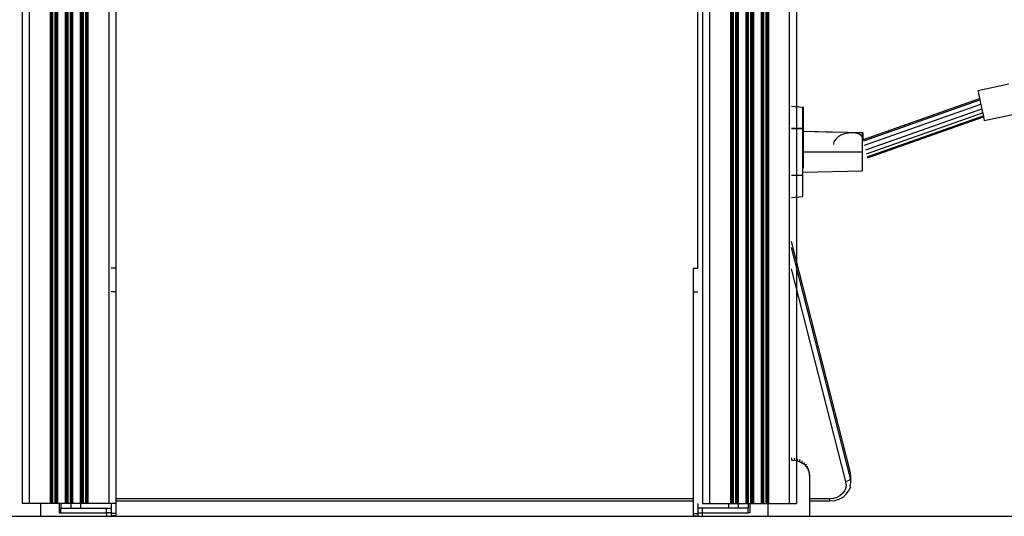
# Model space of a CAD drawing. Units: millimetres. Extents: x -3914 to 12324, y -5105 to 7349.
# Drawn here: x -2580 to -1740, y -4763 to -4339 of the extents above; entities that cross this region are included whole.
import ezdxf

# ---------------------------------------------------------------- set-up
doc = ezdxf.new("R2010")
doc.units = ezdxf.units.MM
doc.header["$MEASUREMENT"] = 0
for name, color, linetype, lineweight in [('0_Pen_No__101', 252, 'Continuous', 30), ('0_Pen_No__7', 7, 'Continuous', 30), ('2D Drafting - General_Pen_No__1', 7, 'Continuous', 30)]:
    doc.layers.add(name, color=color, linetype=linetype, lineweight=lineweight)
for name, color, linetype, lineweight, true_color in [('Interior - Furniture _Pen_No__4', 7, 'Continuous', 30, 0x029e21), ('Morph - General_Pen_No__93', 7, 'Continuous', 30, 0xa2a233), ('Structural - Bearing_Pen_No__90', 7, 'Continuous', 30, 0x00bfbf)]:
    doc.layers.add(name, color=color, linetype=linetype, lineweight=lineweight, true_color=true_color)

msp = doc.modelspace()

# ---------------------------------------------------------------- linework, layer by layer
at = {"layer": '0_Pen_No__101', "color": 252, "linetype": 'Continuous', "lineweight": 30}
for p, q in [((-1921.52, -4714.86), (-1921.27, -4714.86)), ((-1921.27, -4714.86), (-1921.27, -4713.02)), ((-1921.27, -4714.86), (-1918.93, -4715.02)), ((-1918.93, -4715.02), (-1918.93, -4713.18)), ((-1918.93, -4715.02), (-1916.64, -4715.49)), ((-1916.64, -4715.49), (-1916.64, -4713.65)), ((-1916.64, -4715.49), (-1914.46, -4716.27)), ((-1914.46, -4716.27), (-1914.46, -4714.43)), ((-1914.46, -4716.27), (-1912.46, -4717.34)), ((-1912.46, -4717.34), (-1912.46, -4715.5)), ((-1912.46, -4717.34), (-1910.67, -4718.66)), ((-1910.67, -4718.66), (-1910.67, -4716.82)), ((-1910.67, -4718.66), (-1909.14, -4720.21)), ((-1909.14, -4720.21), (-1909.14, -4718.37)), ((-1909.14, -4720.21), (-1907.91, -4721.95)), ((-1907.91, -4721.95), (-1907.91, -4720.11)), ((-1907.91, -4721.95), (-1907.01, -4723.83)), ((-1907.01, -4723.83), (-1907.01, -4721.99)), ((-1907.01, -4723.83), (-1906.46, -4725.82)), ((-1906.46, -4725.82), (-1906.46, -4723.97)), ((-1906.46, -4725.82), (-1906.27, -4727.85)), ((-1906.27, -4727.85), (-1906.27, -4726.01)), ((-1906.27, -4727.85), (-1906.27, -4762.78))]:
    msp.add_line(p, q, dxfattribs=at)
at = {"layer": '0_Pen_No__7', "color": 7, "linetype": 'Continuous', "lineweight": 30}
for p, q in [((-1921.52, -4412.94), (-1911.52, -4413.85)), ((-1921.52, -4412.94), (-1912.06, -4413.8)), ((-1912.06, -4415.18), (-1912.06, -4413.8)), ((-1911.52, -4415.23), (-1911.52, -4413.85)), ((-1912.06, -4419.1), (-1912.06, -4415.18)), ((-1912.06, -4424.97), (-1912.06, -4419.1)), ((-1911.52, -4419.15), (-1911.52, -4415.23)), ((-1911.52, -4425.02), (-1911.52, -4419.15)), ((-1912.06, -4431.89), (-1912.06, -4424.97)), ((-1911.52, -4431.94), (-1911.52, -4425.02)), ((-1921.52, -4431.89), (-1912.06, -4431.89)), ((-1921.52, -4431.94), (-1911.52, -4431.94)), ((-1912.06, -4471.89), (-1912.06, -4431.89)), ((-1912.06, -4434.39), (-1861.06, -4435.58)), ((-1911.52, -4465.96), (-1911.52, -4431.94)), ((-1911.52, -4434.44), (-1883.13, -4435.1)), ((-1866.8, -4435.48), (-1860.52, -4435.63)), ((-1861.06, -4436.82), (-1861.06, -4435.58)), ((-1861.06, -4440.36), (-1861.06, -4436.82)), ((-1860.52, -4436.87), (-1860.52, -4435.63)), ((-1860.52, -4440.41), (-1860.52, -4436.87)), ((-1861.06, -4445.65), (-1861.06, -4440.36)), ((-1861.06, -4451.89), (-1861.06, -4445.65)), ((-1860.52, -4440.7), (-1860.52, -4440.41)), ((-1912.06, -4451.89), (-1861.06, -4451.89)), ((-1911.52, -4451.94), (-1884.56, -4451.94)), ((-1861.06, -4458.13), (-1861.06, -4451.89)), ((-1861.06, -4463.42), (-1861.06, -4458.13)), ((-1861.06, -4466.96), (-1861.06, -4463.42)), ((-1921.52, -4471.89), (-1912.06, -4471.89)), ((-1912.06, -4469.39), (-1861.06, -4468.2)), ((-1912.06, -4478.81), (-1912.06, -4471.89)), ((-1861.06, -4468.2), (-1861.06, -4466.96)), ((-1912.06, -4484.68), (-1912.06, -4478.81)), ((-1921.52, -4490.84), (-1912.06, -4489.98)), ((-1912.06, -4488.6), (-1912.06, -4484.68)), ((-1912.06, -4489.98), (-1912.06, -4488.6))]:
    msp.add_line(p, q, dxfattribs=at)
at = {"layer": '2D Drafting - General_Pen_No__1', "color": 7, "linetype": 'Continuous', "lineweight": 30}
msp.add_line((-3155.94, -4762.78), (4365.45, -4762.78), dxfattribs=at)
at = {"layer": 'Interior - Furniture _Pen_No__4', "color": 104, "linetype": 'Continuous', "lineweight": 30, "true_color": 0x029e21}
for p, q in [((-1736.33, -4394.27), (-1762.73, -4399.92)), ((-1762.73, -4399.92), (-1762.64, -4400.35)), ((-1762.64, -4400.35), (-1762.36, -4401.63)), ((-1762.36, -4401.63), (-1761.93, -4403.66)), ((-1761.93, -4403.66), (-1761.36, -4406.3)), ((-1761.36, -4406.3), (-1760.71, -4409.38)), ((-1760.71, -4409.38), (-1760, -4412.69)), ((-1760, -4412.69), (-1759.29, -4415.99)), ((-1679.04, -4408.73), (-1757.27, -4425.46)), ((-1759.29, -4415.99), (-1758.63, -4419.08)), ((-1758.63, -4419.08), (-1758.07, -4421.72)), ((-1758.07, -4421.72), (-1757.63, -4423.75)), ((-1757.63, -4423.75), (-1757.36, -4425.03)), ((-1757.36, -4425.03), (-1757.27, -4425.46)), ((-1882.2, -4439.49), (-1884.24, -4441.4)), ((-1879.54, -4437.87), (-1882.2, -4439.49)), ((-1876.43, -4436.65), (-1879.54, -4437.87)), ((-1873.1, -4435.91), (-1876.43, -4436.65)), ((-1869.78, -4435.71), (-1873.1, -4435.91)), ((-1866.67, -4436.05), (-1869.78, -4435.71)), ((-1864.01, -4436.92), (-1866.67, -4436.05)), ((-1861.96, -4438.25), (-1864.01, -4436.92)), ((-1860.68, -4439.96), (-1861.96, -4438.25)), ((-1885.53, -4443.47), (-1885.97, -4445.56)), ((-1884.24, -4441.4), (-1885.53, -4443.47)), ((-1860.24, -4441.93), (-1860.68, -4439.96))]:
    msp.add_line(p, q, dxfattribs=at)
at = {"layer": 'Morph - General_Pen_No__93', "color": 55, "linetype": 'Continuous', "lineweight": 30, "true_color": 0xa2a233}
for p, q in [((-2577.49, -3051.78), (-2577.49, -4751.78)), ((-1923.49, -3051.78), (-1923.49, -4751.78)), ((-1917.49, -3051.78), (-1917.49, -4751.78)), ((-2571.49, -3898.4), (-2571.49, -4751.78)), ((-2553.57, -3915.77), (-2553.57, -4751.78)), ((-2552.57, -3915.82), (-2552.57, -4751.78)), ((-2552.49, -3915.82), (-2552.49, -4751.78)), ((-2551.49, -3915.82), (-2551.49, -4751.78)), ((-2549.5, -3915.82), (-2549.5, -4751.78)), ((-2548.5, -3915.82), (-2548.5, -4751.78)), ((-2548.42, -3915.82), (-2548.42, -4751.78)), ((-2547.42, -3915.82), (-2547.42, -4751.78)), ((-2540.86, -3915.82), (-2540.86, -4751.78)), ((-2540.57, -3915.82), (-2540.57, -4751.78)), ((-2539.57, -3915.82), (-2539.57, -4751.78)), ((-2539.49, -3915.82), (-2539.49, -4751.78)), ((-2538.49, -3915.82), (-2538.49, -4751.78)), ((-2536.5, -3915.82), (-2536.5, -4751.78)), ((-2535.5, -3915.82), (-2535.5, -4751.78)), ((-2535.42, -3915.82), (-2535.42, -4751.78)), ((-2534.42, -3915.82), (-2534.42, -4751.78)), ((-2527.86, -3915.82), (-2527.86, -4751.78)), ((-2527.57, -3915.82), (-2527.57, -4751.78)), ((-2526.57, -3915.82), (-2526.57, -4751.78)), ((-2526.49, -3915.82), (-2526.49, -4751.78)), ((-2525.49, -3915.82), (-2525.49, -4751.78)), ((-2523.5, -3915.82), (-2523.5, -4751.78)), ((-2522.5, -3915.82), (-2522.5, -4751.78)), ((-2522.42, -3915.82), (-2522.42, -4751.78)), ((-2521.42, -3915.82), (-2521.42, -4751.78)), ((-2503.49, -3915.81), (-2503.49, -4751.78)), ((-2497.49, -3915.81), (-2497.49, -4751.78)), ((-1997.49, -3915.72), (-1997.49, -4751.78)), ((-1991.49, -3915.72), (-1991.49, -4751.78)), ((-1973.57, -3915.71), (-1973.57, -4751.78)), ((-1972.57, -3915.71), (-1972.57, -4751.78)), ((-1972.49, -3915.71), (-1972.49, -4751.78)), ((-1971.49, -3915.71), (-1971.49, -4751.78)), ((-1969.5, -3915.71), (-1969.5, -4751.78)), ((-1968.5, -3915.71), (-1968.5, -4751.78)), ((-1968.42, -3915.71), (-1968.42, -4751.78)), ((-1967.42, -3915.71), (-1967.42, -4751.78)), ((-1967.12, -3915.71), (-1967.12, -4751.78)), ((-1960.57, -3915.71), (-1960.57, -4751.78)), ((-1959.57, -3915.71), (-1959.57, -4751.78)), ((-1959.49, -3915.71), (-1959.49, -4751.78)), ((-1958.49, -3915.71), (-1958.49, -4751.78)), ((-1956.5, -3915.71), (-1956.5, -4751.78)), ((-1955.5, -3915.71), (-1955.5, -4751.78)), ((-1955.42, -3915.71), (-1955.42, -4751.78)), ((-1954.42, -3915.71), (-1954.42, -4751.78)), ((-1954.12, -3915.71), (-1954.12, -4751.78)), ((-1947.57, -3915.71), (-1947.57, -4751.78)), ((-1946.57, -3915.71), (-1946.57, -4751.78)), ((-1946.49, -3915.71), (-1946.49, -4751.78)), ((-1945.49, -3915.71), (-1945.49, -4751.78)), ((-1943.5, -3915.71), (-1943.5, -4751.78)), ((-1942.5, -3915.71), (-1942.5, -4751.78)), ((-1942.42, -3915.71), (-1942.42, -4751.78)), ((-1941.42, -3915.71), (-1941.42, -4751.78)), ((-1941.12, -3915.71), (-1941.12, -4751.78)), ((-2001.63, -4027.78), (-2001.63, -4551.28)), ((-1871.44, -4725.42), (-1921.52, -4528.49)), ((-1871.44, -4730.42), (-1921.52, -4533.49)), ((-2497.52, -4551.28), (-2501.52, -4551.28)), ((-2497.52, -4551.28), (-2497.52, -4551.66)), ((-2497.52, -4551.66), (-2497.52, -4552.8)), ((-2497.52, -4552.8), (-2497.52, -4554.65)), ((-2497.52, -4554.65), (-2497.52, -4557.14)), ((-2497.52, -4557.14), (-2497.52, -4560.17)), ((-2005.52, -4551.28), (-2005.52, -4551.66)), ((-2005.52, -4551.28), (-2001.52, -4551.28)), ((-2005.52, -4551.66), (-2005.52, -4552.8)), ((-2005.52, -4552.8), (-2005.52, -4554.65)), ((-2005.52, -4554.65), (-2005.52, -4557.14)), ((-2005.52, -4557.14), (-2005.52, -4560.17)), ((-1875.39, -4732.97), (-1921.52, -4551.6)), ((-2497.52, -4560.17), (-2497.52, -4563.63)), ((-2497.52, -4563.63), (-2497.52, -4567.38)), ((-2005.52, -4560.17), (-2005.52, -4563.63)), ((-2005.52, -4563.63), (-2005.52, -4567.38)), ((-2497.52, -4571.28), (-2501.52, -4571.28)), ((-2497.52, -4567.38), (-2497.52, -4571.28)), ((-2497.52, -4571.28), (-2497.52, -4760.28)), ((-2005.52, -4567.38), (-2005.52, -4571.28)), ((-2005.52, -4571.28), (-2005.52, -4760.28)), ((-2005.52, -4571.28), (-2001.52, -4571.28)), ((-1875.39, -4732.97), (-1873.88, -4732.61)), ((-1875.04, -4735.85), (-1875.39, -4732.97)), ((-1873.88, -4732.61), (-1872.6, -4732)), ((-1872.6, -4732), (-1871.74, -4731.23)), ((-1871.44, -4730.42), (-1871.74, -4731.23)), ((-1871.44, -4730.42), (-1871.44, -4725.42)), ((-1871.02, -4728.88), (-1871.44, -4725.42)), ((-1871.02, -4733.88), (-1871.44, -4730.42)), ((-1871.02, -4733.88), (-1871.02, -4728.88)), ((-1876.46, -4741.07), (-1878.13, -4743.35)), ((-1875.41, -4738.53), (-1876.46, -4741.07)), ((-1875.04, -4735.85), (-1875.41, -4738.53)), ((-1875.2, -4744.26), (-1873.08, -4741.37)), ((-1871.76, -4738.14), (-1873.08, -4741.37)), ((-1871.49, -4737.33), (-1871.76, -4738.14)), ((-1871.49, -4737.33), (-1871.02, -4733.88)), ((-2005.52, -4747.9), (-2497.52, -4747.9)), ((-2005.52, -4749.86), (-2497.52, -4749.86)), ((-1889.24, -4747.9), (-1906.27, -4747.9)), ((-1889.04, -4749.86), (-1906.27, -4749.86)), ((-1885.92, -4747.57), (-1889.24, -4747.9)), ((-1889.24, -4747.9), (-1889.16, -4749.07)), ((-1889.16, -4749.07), (-1889.08, -4749.76)), ((-1889.08, -4749.76), (-1889.04, -4749.86)), ((-1885.09, -4749.61), (-1889.04, -4749.86)), ((-1882.98, -4746.69), (-1885.92, -4747.57)), ((-1881.36, -4748.49), (-1885.09, -4749.61)), ((-1880.34, -4745.26), (-1882.98, -4746.69)), ((-1878, -4746.67), (-1881.36, -4748.49)), ((-1878.13, -4743.35), (-1880.34, -4745.26)), ((-1878, -4746.67), (-1875.2, -4744.26)), ((-2577.38, -4751.78), (-2577.49, -4751.78)), ((-2577.04, -4751.78), (-2577.38, -4751.78)), ((-2576.48, -4751.78), (-2577.04, -4751.78)), ((-2575.74, -4751.78), (-2576.48, -4751.78)), ((-2574.83, -4751.78), (-2575.74, -4751.78)), ((-2573.79, -4751.78), (-2574.83, -4751.78)), ((-2572.67, -4751.78), (-2573.79, -4751.78)), ((-2571.49, -4751.78), (-2572.67, -4751.78)), ((-2553.57, -4751.78), (-2571.49, -4751.78)), ((-2561.52, -4762.78), (-2561.52, -4751.78)), ((-2553.38, -4751.78), (-2553.57, -4751.78)), ((-2553.2, -4751.78), (-2553.38, -4751.78)), ((-2553.03, -4751.78), (-2553.2, -4751.78)), ((-2552.89, -4751.78), (-2553.03, -4751.78)), ((-2552.76, -4751.78), (-2552.89, -4751.78)), ((-2552.66, -4751.78), (-2552.76, -4751.78)), ((-2552.6, -4751.78), (-2552.66, -4751.78)), ((-2552.57, -4751.78), (-2552.6, -4751.78)), ((-2552.49, -4751.78), (-2552.57, -4751.78)), ((-2552.46, -4751.78), (-2552.49, -4751.78)), ((-2552.39, -4751.78), (-2552.46, -4751.78)), ((-2552.3, -4751.78), (-2552.39, -4751.78)), ((-2552.17, -4751.78), (-2552.3, -4751.78)), ((-2552.03, -4751.78), (-2552.17, -4751.78)), ((-2551.86, -4751.78), (-2552.03, -4751.78)), ((-2551.68, -4751.78), (-2551.86, -4751.78)), ((-2551.49, -4751.78), (-2551.68, -4751.78)), ((-2549.5, -4751.78), (-2551.49, -4751.78)), ((-2549.31, -4751.78), (-2549.5, -4751.78)), ((-2549.13, -4751.78), (-2549.31, -4751.78)), ((-2548.96, -4751.78), (-2549.13, -4751.78)), ((-2548.82, -4751.78), (-2548.96, -4751.78)), ((-2548.69, -4751.78), (-2548.82, -4751.78)), ((-2548.59, -4751.78), (-2548.69, -4751.78)), ((-2548.53, -4751.78), (-2548.59, -4751.78)), ((-2548.5, -4751.78), (-2548.53, -4751.78)), ((-2548.42, -4751.78), (-2548.5, -4751.78)), ((-2548.39, -4751.78), (-2548.42, -4751.78)), ((-2548.32, -4751.78), (-2548.39, -4751.78)), ((-2548.23, -4751.78), (-2548.32, -4751.78)), ((-2548.1, -4751.78), (-2548.23, -4751.78)), ((-2547.96, -4751.78), (-2548.1, -4751.78)), ((-2547.79, -4751.78), (-2547.96, -4751.78)), ((-2547.61, -4751.78), (-2547.79, -4751.78)), ((-2547.42, -4751.78), (-2547.61, -4751.78)), ((-2540.86, -4751.78), (-2547.42, -4751.78)), ((-2545.79, -4751.78), (-2545.79, -4759.78)), ((-2544.33, -4751.78), (-2544.33, -4755.78)), ((-2544.33, -4755.78), (-2544.19, -4755.78)), ((-2544.33, -4755.86), (-2544.33, -4755.78)), ((-2544.33, -4756.08), (-2544.33, -4755.86)), ((-2544.33, -4756.45), (-2544.33, -4756.08)), ((-2544.33, -4756.95), (-2544.33, -4756.45)), ((-2544.33, -4757.56), (-2544.33, -4756.95)), ((-2544.33, -4758.25), (-2544.33, -4757.56)), ((-2544.33, -4759), (-2544.33, -4758.25)), ((-2544.19, -4755.78), (-2543.78, -4755.78)), ((-2543.78, -4755.78), (-2543.09, -4755.78)), ((-2543.09, -4755.78), (-2542.14, -4755.78)), ((-2542.14, -4755.78), (-2540.93, -4755.78)), ((-2540.93, -4755.78), (-2539.48, -4755.78)), ((-2540.57, -4751.78), (-2540.86, -4751.78)), ((-2540.38, -4751.78), (-2540.57, -4751.78)), ((-2540.2, -4751.78), (-2540.38, -4751.78)), ((-2540.03, -4751.78), (-2540.2, -4751.78)), ((-2539.89, -4751.78), (-2540.03, -4751.78)), ((-2539.76, -4751.78), (-2539.89, -4751.78)), ((-2539.66, -4751.78), (-2539.76, -4751.78)), ((-2539.6, -4751.78), (-2539.66, -4751.78)), ((-2539.57, -4751.78), (-2539.6, -4751.78)), ((-2539.49, -4751.78), (-2539.57, -4751.78)), ((-2539.46, -4751.78), (-2539.49, -4751.78)), ((-2539.48, -4755.78), (-2537.8, -4755.78)), ((-2539.39, -4751.78), (-2539.46, -4751.78)), ((-2539.3, -4751.78), (-2539.39, -4751.78)), ((-2539.17, -4751.78), (-2539.3, -4751.78)), ((-2539.03, -4751.78), (-2539.17, -4751.78)), ((-2538.86, -4751.78), (-2539.03, -4751.78)), ((-2538.68, -4751.78), (-2538.86, -4751.78)), ((-2538.49, -4751.78), (-2538.68, -4751.78)), ((-2536.5, -4751.78), (-2538.49, -4751.78)), ((-2537.8, -4755.78), (-2535.92, -4755.78)), ((-2536.31, -4751.78), (-2536.5, -4751.78)), ((-2536.13, -4751.78), (-2536.31, -4751.78)), ((-2535.96, -4751.78), (-2536.13, -4751.78)), ((-2535.82, -4751.78), (-2535.96, -4751.78)), ((-2535.92, -4751.78), (-2535.92, -4755.78)), ((-2535.92, -4755.78), (-2535.05, -4755.78)), ((-2535.69, -4751.78), (-2535.82, -4751.78)), ((-2535.59, -4751.78), (-2535.69, -4751.78)), ((-2535.53, -4751.78), (-2535.59, -4751.78)), ((-2535.5, -4751.78), (-2535.53, -4751.78)), ((-2535.42, -4751.78), (-2535.5, -4751.78)), ((-2535.39, -4751.78), (-2535.42, -4751.78)), ((-2535.32, -4751.78), (-2535.39, -4751.78)), ((-2535.23, -4751.78), (-2535.32, -4751.78)), ((-2535.1, -4751.78), (-2535.23, -4751.78)), ((-2534.96, -4751.78), (-2535.1, -4751.78)), ((-2535.05, -4755.78), (-2534.13, -4755.78)), ((-2534.79, -4751.78), (-2534.96, -4751.78)), ((-2534.61, -4751.78), (-2534.79, -4751.78)), ((-2534.42, -4751.78), (-2534.61, -4751.78)), ((-2527.86, -4751.78), (-2534.42, -4751.78)), ((-2534.13, -4755.78), (-2533.14, -4755.78)), ((-2533.14, -4755.78), (-2532.11, -4755.78)), ((-2532.11, -4755.78), (-2531.03, -4755.78)), ((-2531.03, -4755.78), (-2529.93, -4755.78)), ((-2529.93, -4755.78), (-2528.8, -4755.78)), ((-2528.8, -4755.78), (-2527.66, -4755.78)), ((-2527.57, -4751.78), (-2527.86, -4751.78)), ((-2527.66, -4751.78), (-2527.66, -4755.78)), ((-2527.66, -4755.78), (-2501.52, -4755.78)), ((-2527.38, -4751.78), (-2527.57, -4751.78)), ((-2527.2, -4751.78), (-2527.38, -4751.78)), ((-2527.03, -4751.78), (-2527.2, -4751.78)), ((-2526.89, -4751.78), (-2527.03, -4751.78)), ((-2526.76, -4751.78), (-2526.89, -4751.78)), ((-2526.66, -4751.78), (-2526.76, -4751.78)), ((-2526.6, -4751.78), (-2526.66, -4751.78)), ((-2526.57, -4751.78), (-2526.6, -4751.78)), ((-2526.49, -4751.78), (-2526.57, -4751.78)), ((-2526.46, -4751.78), (-2526.49, -4751.78)), ((-2526.39, -4751.78), (-2526.46, -4751.78)), ((-2526.3, -4751.78), (-2526.39, -4751.78)), ((-2526.17, -4751.78), (-2526.3, -4751.78)), ((-2526.03, -4751.78), (-2526.17, -4751.78)), ((-2525.86, -4751.78), (-2526.03, -4751.78)), ((-2525.68, -4751.78), (-2525.86, -4751.78)), ((-2525.49, -4751.78), (-2525.68, -4751.78)), ((-2523.5, -4751.78), (-2525.49, -4751.78)), ((-2523.31, -4751.78), (-2523.5, -4751.78)), ((-2523.13, -4751.78), (-2523.31, -4751.78)), ((-2522.96, -4751.78), (-2523.13, -4751.78)), ((-2522.82, -4751.78), (-2522.96, -4751.78)), ((-2522.69, -4751.78), (-2522.82, -4751.78)), ((-2522.59, -4751.78), (-2522.69, -4751.78)), ((-2522.53, -4751.78), (-2522.59, -4751.78)), ((-2522.5, -4751.78), (-2522.53, -4751.78)), ((-2522.42, -4751.78), (-2522.5, -4751.78)), ((-2522.39, -4751.78), (-2522.42, -4751.78)), ((-2522.32, -4751.78), (-2522.39, -4751.78)), ((-2522.23, -4751.78), (-2522.32, -4751.78)), ((-2522.1, -4751.78), (-2522.23, -4751.78)), ((-2521.96, -4751.78), (-2522.1, -4751.78)), ((-2521.79, -4751.78), (-2521.96, -4751.78)), ((-2521.61, -4751.78), (-2521.79, -4751.78)), ((-2521.42, -4751.78), (-2521.61, -4751.78)), ((-2503.49, -4751.78), (-2521.42, -4751.78)), ((-2505.52, -4755.86), (-2505.52, -4755.78)), ((-2505.52, -4756.08), (-2505.52, -4755.86)), ((-2505.52, -4756.45), (-2505.52, -4756.08)), ((-2505.52, -4756.95), (-2505.52, -4756.45)), ((-2505.52, -4757.56), (-2505.52, -4756.95)), ((-2505.52, -4758.25), (-2505.52, -4757.56)), ((-2505.52, -4759), (-2505.52, -4758.25)), ((-2502.32, -4751.78), (-2503.49, -4751.78)), ((-2501.2, -4751.78), (-2502.32, -4751.78)), ((-2501.52, -4751.78), (-2501.52, -4760.28)), ((-2500.16, -4751.78), (-2501.2, -4751.78)), ((-2499.25, -4751.78), (-2500.16, -4751.78)), ((-2498.51, -4751.78), (-2499.25, -4751.78)), ((-2497.95, -4751.78), (-2498.51, -4751.78)), ((-2497.61, -4751.78), (-2497.95, -4751.78)), ((-2497.49, -4751.78), (-2497.61, -4751.78)), ((-2497.52, -4751.78), (-2497.49, -4751.78)), ((-2497.52, -4755.78), (-2497.49, -4755.78)), ((-2497.49, -4751.78), (-2497.49, -4755.78)), ((-2005.52, -4751.78), (-2005.54, -4751.78)), ((-2005.54, -4751.78), (-2005.54, -4755.78)), ((-2005.52, -4755.78), (-2005.54, -4755.78)), ((-2001.52, -4751.78), (-2001.52, -4760.28)), ((-1975.37, -4755.78), (-2001.52, -4755.78)), ((-1997.52, -4755.86), (-1997.52, -4755.78)), ((-1997.52, -4756.08), (-1997.52, -4755.86)), ((-1997.52, -4756.45), (-1997.52, -4756.08)), ((-1997.52, -4756.95), (-1997.52, -4756.45)), ((-1997.52, -4757.56), (-1997.52, -4756.95)), ((-1997.52, -4758.25), (-1997.52, -4757.56)), ((-1997.52, -4759), (-1997.52, -4758.25)), ((-1997.49, -4751.78), (-1997.38, -4751.78)), ((-1997.38, -4751.78), (-1997.04, -4751.78)), ((-1997.04, -4751.78), (-1996.48, -4751.78)), ((-1996.48, -4751.78), (-1995.74, -4751.78)), ((-1995.74, -4751.78), (-1994.83, -4751.78)), ((-1994.83, -4751.78), (-1993.79, -4751.78)), ((-1993.79, -4751.78), (-1992.67, -4751.78)), ((-1992.67, -4751.78), (-1991.49, -4751.78)), ((-1991.49, -4751.78), (-1973.57, -4751.78)), ((-1975.37, -4751.78), (-1975.37, -4755.78)), ((-1974.23, -4755.78), (-1975.37, -4755.78)), ((-1973.11, -4755.78), (-1974.23, -4755.78)), ((-1973.57, -4751.78), (-1973.38, -4751.78)), ((-1973.38, -4751.78), (-1973.2, -4751.78)), ((-1973.2, -4751.78), (-1973.03, -4751.78)), ((-1972, -4755.78), (-1973.11, -4755.78)), ((-1973.03, -4751.78), (-1972.89, -4751.78)), ((-1972.89, -4751.78), (-1972.76, -4751.78)), ((-1972.76, -4751.78), (-1972.66, -4751.78)), ((-1972.66, -4751.78), (-1972.6, -4751.78)), ((-1972.6, -4751.78), (-1972.57, -4751.78)), ((-1972.57, -4751.78), (-1972.49, -4751.78)), ((-1972.49, -4751.78), (-1972.46, -4751.78)), ((-1972.46, -4751.78), (-1972.39, -4751.78)), ((-1972.39, -4751.78), (-1972.3, -4751.78)), ((-1972.3, -4751.78), (-1972.17, -4751.78)), ((-1972.17, -4751.78), (-1972.03, -4751.78)), ((-1972.03, -4751.78), (-1971.86, -4751.78)), ((-1970.93, -4755.78), (-1972, -4755.78)), ((-1971.86, -4751.78), (-1971.68, -4751.78)), ((-1971.68, -4751.78), (-1971.49, -4751.78)), ((-1971.49, -4751.78), (-1969.5, -4751.78)), ((-1969.89, -4755.78), (-1970.93, -4755.78)), ((-1968.9, -4755.78), (-1969.89, -4755.78)), ((-1969.5, -4751.78), (-1969.31, -4751.78)), ((-1969.31, -4751.78), (-1969.13, -4751.78)), ((-1969.13, -4751.78), (-1968.96, -4751.78)), ((-1968.96, -4751.78), (-1968.82, -4751.78)), ((-1967.98, -4755.78), (-1968.9, -4755.78)), ((-1968.82, -4751.78), (-1968.69, -4751.78)), ((-1968.69, -4751.78), (-1968.59, -4751.78)), ((-1968.59, -4751.78), (-1968.53, -4751.78)), ((-1968.53, -4751.78), (-1968.5, -4751.78)), ((-1968.5, -4751.78), (-1968.42, -4751.78)), ((-1968.42, -4751.78), (-1968.39, -4751.78)), ((-1968.39, -4751.78), (-1968.32, -4751.78)), ((-1968.32, -4751.78), (-1968.23, -4751.78)), ((-1968.23, -4751.78), (-1968.1, -4751.78)), ((-1968.1, -4751.78), (-1967.96, -4751.78)), ((-1967.11, -4755.78), (-1967.98, -4755.78)), ((-1967.96, -4751.78), (-1967.79, -4751.78)), ((-1967.79, -4751.78), (-1967.61, -4751.78)), ((-1967.61, -4751.78), (-1967.42, -4751.78)), ((-1967.42, -4751.78), (-1967.12, -4751.78)), ((-1967.12, -4751.78), (-1960.57, -4751.78)), ((-1967.11, -4751.78), (-1967.11, -4755.78)), ((-1965.23, -4755.78), (-1967.11, -4755.78)), ((-1963.55, -4755.78), (-1965.23, -4755.78)), ((-1962.1, -4755.78), (-1963.55, -4755.78)), ((-1960.89, -4755.78), (-1962.1, -4755.78)), ((-1959.94, -4755.78), (-1960.89, -4755.78)), ((-1960.57, -4751.78), (-1960.38, -4751.78)), ((-1960.38, -4751.78), (-1960.2, -4751.78)), ((-1960.2, -4751.78), (-1960.03, -4751.78)), ((-1960.03, -4751.78), (-1959.89, -4751.78)), ((-1959.25, -4755.78), (-1959.94, -4755.78)), ((-1959.89, -4751.78), (-1959.76, -4751.78)), ((-1959.76, -4751.78), (-1959.66, -4751.78)), ((-1959.66, -4751.78), (-1959.6, -4751.78)), ((-1959.6, -4751.78), (-1959.57, -4751.78)), ((-1959.57, -4751.78), (-1959.49, -4751.78)), ((-1959.49, -4751.78), (-1959.46, -4751.78)), ((-1959.46, -4751.78), (-1959.39, -4751.78)), ((-1959.39, -4751.78), (-1959.3, -4751.78)), ((-1959.3, -4751.78), (-1959.17, -4751.78)), ((-1958.84, -4755.78), (-1959.25, -4755.78)), ((-1959.17, -4751.78), (-1959.03, -4751.78)), ((-1959.03, -4751.78), (-1958.86, -4751.78)), ((-1958.86, -4751.78), (-1958.68, -4751.78)), ((-1958.7, -4755.78), (-1958.84, -4755.78)), ((-1958.7, -4751.78), (-1958.7, -4755.78)), ((-1958.7, -4755.86), (-1958.7, -4755.78)), ((-1958.7, -4756.08), (-1958.7, -4755.86)), ((-1958.7, -4756.45), (-1958.7, -4756.08)), ((-1958.7, -4756.95), (-1958.7, -4756.45)), ((-1958.7, -4757.56), (-1958.7, -4756.95)), ((-1958.7, -4758.25), (-1958.7, -4757.56)), ((-1958.7, -4759), (-1958.7, -4758.25)), ((-1958.68, -4751.78), (-1958.49, -4751.78)), ((-1958.49, -4751.78), (-1956.5, -4751.78)), ((-1957.24, -4751.78), (-1957.24, -4759.78)), ((-1956.5, -4751.78), (-1956.31, -4751.78)), ((-1956.31, -4751.78), (-1956.13, -4751.78)), ((-1956.13, -4751.78), (-1955.96, -4751.78)), ((-1955.96, -4751.78), (-1955.82, -4751.78)), ((-1955.82, -4751.78), (-1955.69, -4751.78)), ((-1955.69, -4751.78), (-1955.59, -4751.78)), ((-1955.59, -4751.78), (-1955.53, -4751.78)), ((-1955.53, -4751.78), (-1955.5, -4751.78)), ((-1955.5, -4751.78), (-1955.42, -4751.78)), ((-1955.42, -4751.78), (-1955.39, -4751.78)), ((-1955.39, -4751.78), (-1955.32, -4751.78)), ((-1955.32, -4751.78), (-1955.23, -4751.78)), ((-1955.23, -4751.78), (-1955.1, -4751.78)), ((-1955.1, -4751.78), (-1954.96, -4751.78)), ((-1954.96, -4751.78), (-1954.79, -4751.78)), ((-1954.79, -4751.78), (-1954.61, -4751.78)), ((-1954.61, -4751.78), (-1954.42, -4751.78)), ((-1954.42, -4751.78), (-1954.12, -4751.78)), ((-1954.12, -4751.78), (-1947.57, -4751.78)), ((-1947.57, -4751.78), (-1947.38, -4751.78)), ((-1947.38, -4751.78), (-1947.2, -4751.78)), ((-1947.2, -4751.78), (-1947.03, -4751.78)), ((-1947.03, -4751.78), (-1946.89, -4751.78)), ((-1946.89, -4751.78), (-1946.76, -4751.78)), ((-1946.76, -4751.78), (-1946.66, -4751.78)), ((-1946.66, -4751.78), (-1946.6, -4751.78)), ((-1946.6, -4751.78), (-1946.57, -4751.78)), ((-1946.57, -4751.78), (-1946.49, -4751.78)), ((-1946.49, -4751.78), (-1946.46, -4751.78)), ((-1946.46, -4751.78), (-1946.39, -4751.78)), ((-1946.39, -4751.78), (-1946.3, -4751.78)), ((-1946.3, -4751.78), (-1946.17, -4751.78)), ((-1946.17, -4751.78), (-1946.03, -4751.78)), ((-1946.03, -4751.78), (-1945.86, -4751.78)), ((-1945.86, -4751.78), (-1945.68, -4751.78)), ((-1945.68, -4751.78), (-1945.49, -4751.78)), ((-1945.49, -4751.78), (-1943.5, -4751.78)), ((-1943.5, -4751.78), (-1943.31, -4751.78)), ((-1943.31, -4751.78), (-1943.13, -4751.78)), ((-1943.13, -4751.78), (-1942.96, -4751.78)), ((-1942.96, -4751.78), (-1942.82, -4751.78)), ((-1942.82, -4751.78), (-1942.69, -4751.78)), ((-1942.69, -4751.78), (-1942.59, -4751.78)), ((-1942.59, -4751.78), (-1942.53, -4751.78)), ((-1942.53, -4751.78), (-1942.5, -4751.78)), ((-1942.5, -4751.78), (-1942.42, -4751.78)), ((-1942.42, -4751.78), (-1942.39, -4751.78)), ((-1942.39, -4751.78), (-1942.32, -4751.78)), ((-1942.32, -4751.78), (-1942.23, -4751.78)), ((-1942.23, -4751.78), (-1942.1, -4751.78)), ((-1942.1, -4751.78), (-1941.96, -4751.78)), ((-1941.96, -4751.78), (-1941.79, -4751.78)), ((-1941.79, -4751.78), (-1941.61, -4751.78)), ((-1941.61, -4751.78), (-1941.42, -4751.78)), ((-1941.52, -4762.78), (-1941.52, -4751.78)), ((-1941.42, -4751.78), (-1941.12, -4751.78)), ((-1941.12, -4751.78), (-1923.49, -4751.78)), ((-1923.49, -4751.78), (-1922.32, -4751.78)), ((-1922.32, -4751.78), (-1921.2, -4751.78)), ((-1921.2, -4751.78), (-1920.16, -4751.78)), ((-1920.16, -4751.78), (-1919.25, -4751.78)), ((-1919.25, -4751.78), (-1918.51, -4751.78)), ((-1918.51, -4751.78), (-1917.95, -4751.78)), ((-1917.95, -4751.78), (-1917.61, -4751.78)), ((-1917.61, -4751.78), (-1917.49, -4751.78)), ((-2545.79, -4759.78), (-2544.33, -4759.78)), ((-2544.33, -4759.78), (-2544.33, -4759)), ((-2544.33, -4759.78), (-2505.52, -4759.78)), ((-2505.52, -4759.78), (-2505.52, -4759)), ((-2505.52, -4759.78), (-2505.52, -4762.78)), ((-2504.73, -4759.78), (-2505.52, -4759.78)), ((-2503.98, -4759.78), (-2504.73, -4759.78)), ((-2503.29, -4759.78), (-2503.98, -4759.78)), ((-2502.69, -4759.78), (-2503.29, -4759.78)), ((-2502.19, -4759.78), (-2502.69, -4759.78)), ((-2501.82, -4759.78), (-2502.19, -4759.78)), ((-2501.59, -4759.78), (-2501.82, -4759.78)), ((-2501.52, -4759.78), (-2501.59, -4759.78)), ((-2501.52, -4760.28), (-2501.52, -4760.67)), ((-2497.52, -4760.28), (-2501.52, -4760.28)), ((-2501.52, -4760.67), (-2501.52, -4761.04)), ((-2501.52, -4761.04), (-2501.52, -4761.39)), ((-2501.52, -4761.39), (-2501.52, -4761.69)), ((-2501.52, -4761.69), (-2501.52, -4761.94)), ((-2501.52, -4761.94), (-2501.52, -4762.13)), ((-2501.52, -4762.13), (-2501.52, -4762.24)), ((-2501.52, -4762.24), (-2501.52, -4762.28)), ((-2501.52, -4762.28), (-2501.52, -4762.58)), ((-2497.52, -4762.28), (-2501.52, -4762.28)), ((-2501.52, -4762.58), (-2501.52, -4762.78)), ((-2497.52, -4762.58), (-2501.52, -4762.58)), ((-2497.52, -4760.28), (-2497.52, -4760.67)), ((-2497.52, -4760.67), (-2497.52, -4761.04)), ((-2497.52, -4761.04), (-2497.52, -4761.39)), ((-2497.52, -4761.39), (-2497.52, -4761.69)), ((-2497.52, -4761.69), (-2497.52, -4761.94)), ((-2497.52, -4761.94), (-2497.52, -4762.13)), ((-2497.52, -4762.13), (-2497.52, -4762.24)), ((-2497.52, -4762.24), (-2497.52, -4762.28)), ((-2497.52, -4762.28), (-2497.52, -4762.58)), ((-2497.52, -4762.58), (-2497.52, -4762.78)), ((-2005.52, -4760.28), (-2005.52, -4760.67)), ((-2005.52, -4760.28), (-2001.52, -4760.28)), ((-2005.52, -4760.67), (-2005.52, -4761.04)), ((-2005.52, -4761.04), (-2005.52, -4761.39)), ((-2005.52, -4761.39), (-2005.52, -4761.69)), ((-2005.52, -4761.69), (-2005.52, -4761.94)), ((-2005.52, -4761.94), (-2005.52, -4762.13)), ((-2005.52, -4762.13), (-2005.52, -4762.24)), ((-2005.52, -4762.24), (-2005.52, -4762.28)), ((-2005.52, -4762.28), (-2005.52, -4762.58)), ((-2005.52, -4762.28), (-2001.52, -4762.28)), ((-2005.52, -4762.58), (-2005.52, -4762.78)), ((-2005.52, -4762.58), (-2001.52, -4762.58)), ((-2001.52, -4759.78), (-2001.44, -4759.78)), ((-2001.52, -4760.28), (-2001.52, -4760.67)), ((-2001.52, -4760.67), (-2001.52, -4761.04)), ((-2001.52, -4761.04), (-2001.52, -4761.39)), ((-2001.52, -4761.39), (-2001.52, -4761.69)), ((-2001.52, -4761.69), (-2001.52, -4761.94)), ((-2001.52, -4761.94), (-2001.52, -4762.13)), ((-2001.52, -4762.13), (-2001.52, -4762.24)), ((-2001.52, -4762.24), (-2001.52, -4762.28)), ((-2001.52, -4762.28), (-2001.52, -4762.58)), ((-2001.52, -4762.58), (-2001.52, -4762.78)), ((-2001.44, -4759.78), (-2001.21, -4759.78)), ((-2001.21, -4759.78), (-2000.84, -4759.78)), ((-2000.84, -4759.78), (-2000.34, -4759.78)), ((-2000.34, -4759.78), (-1999.74, -4759.78)), ((-1999.74, -4759.78), (-1999.05, -4759.78)), ((-1999.05, -4759.78), (-1998.3, -4759.78)), ((-1998.3, -4759.78), (-1997.52, -4759.78)), ((-1997.52, -4759.78), (-1997.52, -4759)), ((-1997.52, -4759.78), (-1958.7, -4759.78)), ((-1997.52, -4762.78), (-1997.52, -4759.78)), ((-1958.7, -4759.78), (-1958.7, -4759)), ((-1957.24, -4759.78), (-1958.7, -4759.78))]:
    msp.add_line(p, q, dxfattribs=at)
at = {"layer": 'Structural - Bearing_Pen_No__90', "color": 132, "linetype": 'Continuous', "lineweight": 30, "true_color": 0x00bfbf}
for p, q in [((-1860.38, -4441.31), (-1761.33, -4406.44)), ((-1860.11, -4442.53), (-1761.07, -4407.66)), ((-1859.29, -4446.26), (-1760.27, -4411.4)), ((-1858.41, -4450.24), (-1759.42, -4415.39)), ((-1857.68, -4453.53), (-1758.72, -4418.69)), ((-1857.1, -4456.2), (-1758.14, -4421.36)), ((-1856.93, -4456.96), (-1757.98, -4422.12))]:
    msp.add_line(p, q, dxfattribs=at)

doc.saveas('drawing.dxf')
